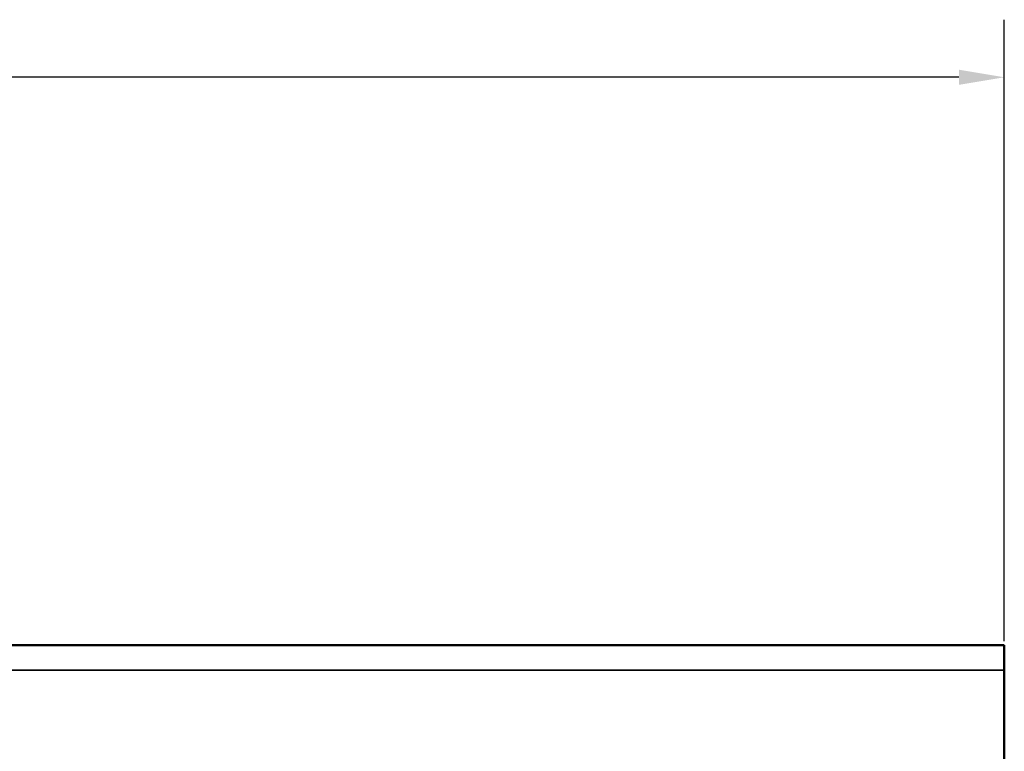
# Model space of a CAD drawing. Units: inches. Extents: x 0.1 to 45.2, y 0.8 to 28.5.
# Drawn here: x 29.2 to 32, y 22.2 to 24.4 of the extents above; entities that cross this region are included whole.
import ezdxf

# ---------------------------------------------------------------- set-up
doc = ezdxf.new("R2010")
doc.units = ezdxf.units.IN
doc.header["$LTSCALE"] = 1.333333
doc.header["$MEASUREMENT"] = 0
for name, color, linetype, lineweight in [('Dimension (ANSI)', 7, 'Continuous', 25), ('Visible (ANSI)', 7, 'Continuous', 50), ('Visible Narrow (ANSI)', 7, 'Continuous', 35)]:
    doc.layers.add(name, color=color, linetype=linetype, lineweight=lineweight)
doc.styles.add('Note Text (ANSI)', font='tahoma.ttf')
doc.dimstyles.new('dual-dimension - in[mm]', dxfattribs={"dimscale": 1.333333, "dimtxt": 0.12, "dimasz": 0.098425, "dimexe": 0.125, "dimexo": 0.063, "dimgap": 0.031496, "dimtad": 0, "dimtih": 1, "dimtoh": 1, "dimrnd": 1e-08, "dimzin": 4, "dimdsep": 46, "dimtxsty": 'Note Text (ANSI)', "dimcen": 0.09, "dimdle": 0.393701, "dimclrd": 256, "dimclre": 256, "dimclrt": 256, "dimadec": 1, "dimazin": 1, "dimtfac": 1, "dimtofl": 0, "dimtmove": 0, "dimatfit": 3, "dimfxl": 1, "dimtolj": 1, "dimtzin": 4, "dimlwd": -1, "dimlwe": -1, "dimarcsym": 0})

# ---------------------------------------------------------------- blocks, each defined once
blk = doc.blocks.new('*D21')
at = {"layer": 'Defpoints', "color": 0, "transparency": 16777216}
for p in [(32.0071, 24.1845), (18.6951, 22.4696), (32.0071, 22.4696)]:
    blk.add_point(p, dxfattribs=at)
at = {"layer": 'Dimension (ANSI)', "transparency": 16777216}
for p, q in [((18.6951, 22.5536), (18.6951, 24.3512)), ((32.0071, 22.5536), (32.0071, 24.3512)), ((18.8264, 24.1845), (24.5707, 24.1845)), ((31.8759, 24.1845), (26.1315, 24.1845))]:
    blk.add_line(p, q, dxfattribs=at)
for points in [[(18.8264, 24.2064), (18.8264, 24.1626), (18.6951, 24.1845)], [(31.8759, 24.2064), (31.8759, 24.1626), (32.0071, 24.1845)]]:
    blk.add_solid(points, dxfattribs=at)
at = {"layer": 'Dimension (ANSI)', "transparency": 16777216, "insert": (24.6127, 24.2902), "char_height": 0.16, "attachment_point": 1, "style": 'Note Text (ANSI)'}
blk.add_mtext('\\A1;(13.31 [338.1])', dxfattribs=at)

msp = doc.modelspace()

# ---------------------------------------------------------------- linework, layer by layer
at = {"layer": 'Visible (ANSI)'}
for p, q in [((31.9171, 22.5422), (25.5971, 22.5422)), ((32.0071, 22.5422), (31.9171, 22.5422)), ((32.0071, 22.4696), (32.0071, 22.5422)), ((32.0071, 22.0347), (32.0071, 22.4696))]:
    msp.add_line(p, q, dxfattribs=at)
at = {"layer": 'Visible Narrow (ANSI)'}
msp.add_line((25.5071, 22.4696), (32.0071, 22.4696), dxfattribs=at)

# ---------------------------------------------------------------- dimensions: what is measured, and where the dimension line sits
at = {"layer": 'Dimension (ANSI)'}
dim = msp.add_linear_dim(base=(32.0071, 24.1845), p1=(18.6951, 22.4696), p2=(32.0071, 22.4696), text='(<>)', dimstyle='dual-dimension - in[mm]', override={"dimgap": 0.031496, "dimtih": 0, "dimtoh": 0, "dimdec": 2, "dimtol": 0, "dimlim": 0, "dimtp": 0, "dimtm": 0, "dimtdec": 2, "dimatfit": 1}, dxfattribs=at)
dim.commit()
dim.dimension.update_dxf_attribs({"geometry": '*D21', "text_midpoint": (25.3511, 24.1845), "dimtype": 160})

doc.saveas('drawing.dxf')
